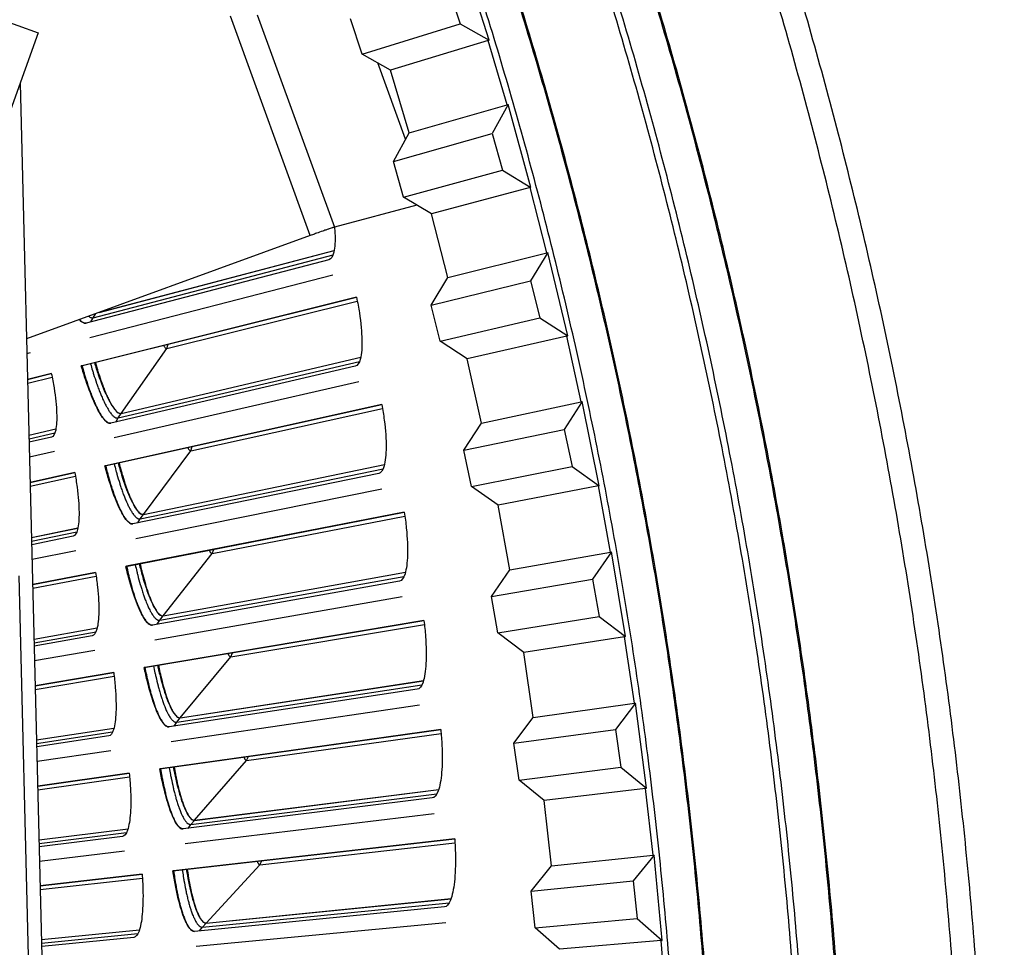
# Model space of a CAD drawing. Units: inches. Extents: x -6.3 to 86.1, y 0.9 to 73.5.
# Drawn here: x 21.3 to 23.2, y 18.6 to 20.4 of the extents above; entities that cross this region are included whole.
import ezdxf

# ---------------------------------------------------------------- set-up
doc = ezdxf.new("R2010")
doc.units = ezdxf.units.IN
doc.header["$LTSCALE"] = 4
doc.header["$MEASUREMENT"] = 0
doc.layers.add('Visible (ANSI)', color=7, linetype='Continuous')
doc.layers.add('Visible Narrow (ANSI)', color=7, linetype='Continuous')

msp = doc.modelspace()

# ---------------------------------------------------------------- linework, layer by layer
at = {"layer": 'Visible (ANSI)', "color": 84}
for p, q in [((19.77053, 20.95197), (21.28716, 20.40531)), ((21.82865, 20.00185), (21.66968, 20.43863)), ((21.72308, 20.44107), (21.87686, 20.01856)), ((21.28716, 20.40531), (21.1505, 20.02616)), ((22.01836, 20.19355), (21.96304, 20.34554)), ((21.25121, 20.30556), (21.36368, 15.77698)), ((22.04077, 20.06261), (21.87686, 20.01856)), ((21.82865, 20.00185), (21.26386, 19.79628)), ((21.31288, 16.75641), (21.2491, 19.32406))]:
    msp.add_line(p, q, dxfattribs=at)
at = {"layer": 'Visible (ANSI)'}
for p, q in [((22.18461, 20.39101), (22.13335, 20.55419)), ((22.10337, 20.49523), (22.12684, 20.42323)), ((21.93189, 20.36291), (21.90898, 20.43322)), ((21.93189, 20.36291), (22.12684, 20.42323)), ((22.12684, 20.42323), (22.18461, 20.39101)), ((22.1829, 20.39049), (21.98831, 20.33145)), ((22.1829, 20.39049), (22.18461, 20.39101)), ((21.98831, 20.33145), (21.93189, 20.36291)), ((22.0253, 20.20609), (21.98831, 20.33145)), ((22.0253, 20.20609), (22.22077, 20.26214)), ((22.22249, 20.26263), (22.19047, 20.20475)), ((22.22077, 20.26214), (22.22249, 20.26263)), ((22.26803, 20.09776), (22.22249, 20.26263)), ((21.99403, 20.14956), (22.0253, 20.20609)), ((21.99403, 20.14956), (22.19047, 20.20475)), ((22.19047, 20.20475), (22.21141, 20.13197)), ((22.01448, 20.0785), (21.99403, 20.14956)), ((22.01448, 20.0785), (22.21141, 20.13197)), ((22.21141, 20.13197), (22.26803, 20.09776)), ((22.2663, 20.0973), (22.06976, 20.04509)), ((22.2663, 20.0973), (22.26803, 20.09776)), ((22.06976, 20.04509), (22.01448, 20.0785)), ((22.10236, 19.91851), (22.06976, 20.04509)), ((21.4083, 19.84885), (21.87628, 19.97191)), ((21.40945, 19.84927), (21.87631, 19.97204)), ((22.10236, 19.91851), (22.29967, 19.96771)), ((22.3014, 19.96814), (22.26738, 19.91141)), ((22.29967, 19.96771), (22.3014, 19.96814)), ((22.34115, 19.80178), (22.3014, 19.96814)), ((21.86579, 19.9535), (21.38239, 19.82732)), ((21.38975, 19.79888), (21.87363, 19.92324)), ((22.06913, 19.86311), (22.10236, 19.91851)), ((22.06913, 19.86311), (22.26738, 19.91141)), ((22.26738, 19.91141), (22.28577, 19.83794)), ((21.37276, 19.742), (21.92069, 19.879)), ((21.9207, 19.87897), (21.37425, 19.74234)), ((22.08709, 19.79137), (22.06913, 19.86311)), ((22.08709, 19.79137), (22.28577, 19.83794)), ((22.28577, 19.83794), (22.34115, 19.80178)), ((22.33941, 19.80138), (22.14117, 19.75606)), ((22.33941, 19.80138), (22.34115, 19.80178)), ((22.14117, 19.75606), (22.08709, 19.79137)), ((21.26459, 19.76672), (21.27194, 19.76861)), ((21.45221, 19.64747), (21.92915, 19.75957)), ((21.45231, 19.64761), (21.92917, 19.7597)), ((21.37425, 19.74234), (21.37276, 19.742)), ((21.91818, 19.74144), (21.43162, 19.62801)), ((22.16933, 19.62842), (22.14117, 19.75606)), ((21.26587, 19.71527), (21.31314, 19.72709)), ((21.31315, 19.72706), (21.26587, 19.71524)), ((21.43824, 19.59939), (21.92522, 19.71099)), ((21.41976, 19.54297), (21.9711, 19.66553)), ((21.97111, 19.6655), (21.42125, 19.54327)), ((22.16933, 19.62842), (22.36824, 19.6707)), ((22.36999, 19.67107), (22.33401, 19.61556)), ((22.36824, 19.6707), (22.36999, 19.67107)), ((22.40391, 19.50342), (22.36999, 19.67107)), ((22.13419, 19.57421), (22.16933, 19.62842)), ((21.26862, 19.60443), (21.32233, 19.61706)), ((21.26863, 19.60432), (21.32231, 19.61694)), ((22.13419, 19.57421), (22.33401, 19.61556)), ((22.33401, 19.61556), (22.34982, 19.5415)), ((21.31316, 19.6004), (21.26898, 19.5901)), ((21.26971, 19.56077), (21.31967, 19.57222)), ((22.14963, 19.50189), (22.13419, 19.57421)), ((21.42125, 19.54327), (21.41976, 19.54297)), ((21.49669, 19.44639), (21.97641, 19.54592)), ((21.49679, 19.44653), (21.97644, 19.54604)), ((21.27097, 19.5099), (21.35977, 19.52964)), ((21.35977, 19.52961), (21.27097, 19.50987)), ((21.96497, 19.52808), (21.4756, 19.42748)), ((22.14963, 19.50189), (22.34982, 19.5415)), ((22.34982, 19.5415), (22.40391, 19.50342)), ((21.48146, 19.3987), (21.9712, 19.49745)), ((22.20245, 19.46471), (22.14963, 19.50189)), ((22.40215, 19.50309), (22.20245, 19.46471)), ((22.40215, 19.50309), (22.40391, 19.50342)), ((22.22614, 19.33617), (22.20245, 19.46471)), ((21.4615, 19.34278), (22.01588, 19.4508)), ((22.01588, 19.45077), (21.46301, 19.34304)), ((21.27369, 19.40024), (21.36606, 19.4194)), ((21.2737, 19.40013), (21.36603, 19.41928)), ((21.35645, 19.40299), (21.27405, 19.38605)), ((21.27477, 19.35702), (21.36222, 19.37465)), ((22.22614, 19.33617), (22.4264, 19.37148)), ((22.42816, 19.37179), (22.39027, 19.31757)), ((22.4264, 19.37148), (22.42816, 19.37179)), ((22.45621, 19.20306), (22.42816, 19.37179)), ((21.27602, 19.30664), (21.40118, 19.33103)), ((21.40119, 19.331), (21.27602, 19.30661)), ((21.46301, 19.34304), (21.4615, 19.34278)), ((21.53587, 19.24421), (22.01804, 19.33109)), ((21.53598, 19.24434), (22.01808, 19.33122)), ((22.18913, 19.28322), (22.22614, 19.33617)), ((22.00613, 19.31356), (21.51429, 19.22586)), ((22.18913, 19.28322), (22.39027, 19.31757)), ((22.39027, 19.31757), (22.40348, 19.243)), ((21.51939, 19.19693), (22.01156, 19.28278)), ((22.20204, 19.2104), (22.18913, 19.28322)), ((21.49797, 19.14156), (22.05499, 19.23497)), ((22.055, 19.23494), (21.49948, 19.14178)), ((22.20204, 19.2104), (22.40348, 19.243)), ((22.40348, 19.243), (22.45621, 19.20306)), ((21.27872, 19.19798), (21.40457, 19.22066)), ((21.27872, 19.19787), (21.40454, 19.22055)), ((22.25353, 19.1714), (22.20204, 19.2104)), ((21.39454, 19.20451), (21.27907, 19.18392)), ((22.45444, 19.20278), (22.25353, 19.1714)), ((22.45444, 19.20278), (22.45621, 19.20306)), ((21.27978, 19.15514), (21.39956, 19.17603)), ((22.27271, 19.04211), (22.25353, 19.1714)), ((21.28102, 19.10518), (21.43736, 19.1314)), ((21.43737, 19.13137), (21.28102, 19.10515)), ((21.49948, 19.14178), (21.49797, 19.14156)), ((21.56973, 19.04107), (22.05401, 19.11524)), ((21.56983, 19.0412), (22.05405, 19.11537)), ((22.04165, 19.09803), (21.54767, 19.02329)), ((21.55201, 18.99424), (22.04626, 19.06712)), ((22.27271, 19.04211), (22.47408, 19.07041)), ((22.47585, 19.07066), (22.43609, 19.01779)), ((22.47408, 19.07041), (22.47585, 19.07066)), ((22.498, 18.90105), (22.47585, 19.07066)), ((22.23388, 18.99049), (22.27271, 19.04211)), ((21.2837, 18.99737), (21.43785, 19.02098)), ((21.2837, 18.99726), (21.43782, 19.02087)), ((21.52914, 18.93945), (22.08843, 19.01819)), ((22.08843, 19.01816), (21.53066, 18.93964)), ((22.23388, 18.99049), (22.43609, 19.01779)), ((22.43609, 19.01779), (22.44669, 18.94281)), ((21.42739, 19.0051), (21.28405, 18.98341)), ((21.28476, 18.95483), (21.43167, 18.97649)), ((22.24424, 18.91727), (22.23388, 18.99049)), ((21.53066, 18.93964), (21.52914, 18.93945)), ((22.24424, 18.91727), (22.44669, 18.94281)), ((22.44669, 18.94281), (22.498, 18.90105)), ((21.28599, 18.90522), (21.46829, 18.93089)), ((21.46829, 18.93086), (21.28599, 18.90519)), ((22.29434, 18.87649), (22.24424, 18.91727)), ((21.59823, 18.83711), (22.0843, 18.89853)), ((21.59834, 18.83724), (22.08434, 18.89865)), ((22.49622, 18.90084), (22.29434, 18.87649)), ((22.49622, 18.90084), (22.498, 18.90105)), ((22.07148, 18.88165), (21.57571, 18.81992)), ((22.30899, 18.74661), (22.29434, 18.87649)), ((21.57929, 18.79076), (22.07529, 18.85062)), ((21.28865, 18.7981), (21.46587, 18.82049)), ((21.28865, 18.79799), (21.46584, 18.82038)), ((21.455, 18.80489), (21.28899, 18.78422)), ((21.55498, 18.73659), (22.11615, 18.8006)), ((22.11615, 18.80057), (21.5565, 18.73674)), ((21.2897, 18.75581), (21.45852, 18.77619)), ((22.30899, 18.74661), (22.51123, 18.76786)), ((22.51301, 18.76805), (22.47143, 18.7166)), ((22.51123, 18.76786), (22.51301, 18.76805)), ((22.52922, 18.59777), (22.51301, 18.76805)), ((22.26839, 18.69637), (22.30899, 18.74661)), ((21.29092, 18.70647), (21.49393, 18.72963)), ((21.49393, 18.7296), (21.29093, 18.70644)), ((21.5565, 18.73674), (21.55498, 18.73659)), ((22.26839, 18.69637), (22.47143, 18.7166)), ((22.47143, 18.7166), (22.47941, 18.6413)), ((21.62136, 18.63247), (22.10887, 18.68109)), ((21.62147, 18.63259), (22.10892, 18.68121)), ((22.27618, 18.62283), (22.26839, 18.69637)), ((22.09562, 18.66455), (21.5984, 18.61588)), ((22.27618, 18.62283), (22.47941, 18.6413)), ((22.47941, 18.6413), (22.52922, 18.59777)), ((21.6012, 18.58664), (22.09861, 18.63344)), ((22.32483, 18.58033), (22.27618, 18.62283)), ((21.29357, 18.59989), (21.48861, 18.61934)), ((21.29357, 18.59978), (21.48857, 18.61923)), ((21.47733, 18.60403), (21.29392, 18.58607)), ((22.52744, 18.59762), (22.32483, 18.58033)), ((22.52744, 18.59762), (22.52922, 18.59777))]:
    msp.add_line(p, q, dxfattribs=at)
at = {"layer": 'Visible (ANSI)', "flags": 128}
for points in [[(22.6305, 17.47024, 0.0055687), (22.63689, 17.66643, 0.0055687), (22.6389, 17.86272, 0.0055687), (22.63654, 18.059, 0.0055687), (22.62982, 18.25518, 0.0055687), (22.61872, 18.45116, 0.0055687), (22.60326, 18.64685, 0.0055687), (22.58345, 18.84214, 0.0055687), (22.55929, 19.03695, 0.0055687), (22.5308, 19.23116, 0.0055687), (22.49799, 19.4247, 0.0055687), (22.46088, 19.61745, 0.0055687), (22.41948, 19.80934, 0.0055687), (22.37382, 20.00025, 0.0055687), (22.32392, 20.1901, 0.0055687), (22.2698, 20.37878, 0.0055687), (22.2115, 20.56622, 0.0055687)], [(22.9481, 16.00973, 0.0055687), (22.98694, 16.21336, 0.0055687), (23.02123, 16.4178, 0.0055687), (23.05096, 16.62295, 0.0055687), (23.07611, 16.82872, 0.0055687), (23.09668, 17.035, 0.0055687), (23.11264, 17.24168, 0.0055687), (23.124, 17.44867, 0.0055687), (23.13074, 17.65586, 0.0055687), (23.13287, 17.86315, 0.0055687), (23.13038, 18.07043, 0.0055687), (23.12327, 18.27761, 0.0055687), (23.11156, 18.48458, 0.0055687), (23.09523, 18.69123, 0.0055687), (23.07431, 18.89747, 0.0055687), (23.04879, 19.10319, 0.0055687), (23.01871, 19.3083, 0.0055687), (22.98406, 19.51268, 0.0055687), (22.94486, 19.71624, 0.0055687), (22.90115, 19.91888, 0.0055687), (22.85293, 20.12049, 0.0055687), (22.80023, 20.32098, 0.0055687), (22.74308, 20.52025, 0.0055687)], [(22.99676, 16.01336, 0.0055295), (23.03525, 16.21662, 0.0055295), (23.06923, 16.42069, 0.0055295), (23.09869, 16.62546, 0.0055295), (23.12362, 16.83083, 0.0055295), (23.144, 17.0367, 0.0055295), (23.15982, 17.24298, 0.0055295), (23.17107, 17.44955, 0.0055295), (23.17775, 17.65632, 0.0055295), (23.17986, 17.86319, 0.0055295), (23.17739, 18.07005, 0.0055295), (23.17035, 18.27681, 0.0055295), (23.15873, 18.48336, 0.0055295), (23.14255, 18.68961, 0.0055295), (23.12182, 18.89544, 0.0055295), (23.09653, 19.10077, 0.0055295), (23.06672, 19.30549, 0.0055295), (23.03238, 19.5095, 0.0055295), (22.99354, 19.7127, 0.0055295), (22.95021, 19.91499, 0.0055295), (22.90242, 20.11627, 0.0055295), (22.85019, 20.31645, 0.0055295), (22.79355, 20.51542, 0.0055295)], [(22.67736, 15.85831, 0.0055687), (22.71964, 16.05594, 0.0055687), (22.7575, 16.25447, 0.0055687), (22.79094, 16.45379, 0.0055687), (22.81992, 16.65381, 0.0055687), (22.84445, 16.85443, 0.0055687), (22.86449, 17.05554, 0.0055687), (22.88006, 17.25704, 0.0055687), (22.89113, 17.45885, 0.0055687), (22.89771, 17.66085, 0.0055687), (22.89978, 17.86294, 0.0055687), (22.89735, 18.06504, 0.0055687), (22.89043, 18.26702, 0.0055687), (22.879, 18.46881, 0.0055687), (22.86309, 18.67029, 0.0055687), (22.84269, 18.87136, 0.0055687), (22.81781, 19.07193, 0.0055687), (22.78848, 19.2719, 0.0055687), (22.7547, 19.47116, 0.0055687), (22.71649, 19.66963, 0.0055687), (22.67386, 19.86719, 0.0055687), (22.62685, 20.06375, 0.0055687), (22.57548, 20.25922, 0.0055687), (22.51976, 20.45349, 0.0055687)], [(21.36901, 19.83455, 0.036892), (21.37163, 19.83171, 0.0487873), (21.37395, 19.82993, 0.0159018), (21.37674, 19.8283, 0.0273945), (21.37844, 19.82751, 0.0852829), (21.37988, 19.82719, 0.0492295), (21.38242, 19.82733)], [(21.37425, 19.74234, 0.0044613), (21.37822, 19.72808, 0.0083779), (21.38053, 19.72055, 0.0003154), (21.38674, 19.70147, 0.004363), (21.3872, 19.70009, 0.0055634), (21.39037, 19.69124, 0.004998), (21.39411, 19.68146, 0.0070012), (21.39724, 19.67382, 0.0060364), (21.40109, 19.66507, 0.009482), (21.40408, 19.65882, 0.0077503), (21.408, 19.65131, 0.0140834), (21.41075, 19.64655, 0.0107746), (21.41466, 19.64051, 0.0235066), (21.41718, 19.63713, 0.0175983), (21.42091, 19.63292, 0.0443425), (21.42311, 19.63098, 0.0311171), (21.42662, 19.62872, 0.0930879), (21.42836, 19.62814, 0.0515692), (21.43165, 19.62802)], [(21.40078, 19.74897, 0.0051371), (21.40479, 19.73478, 0.0095325), (21.40718, 19.7272, 0.0004189), (21.41345, 19.70861, 0.0049791), (21.41399, 19.70705, 0.0067519), (21.41715, 19.69866, 0.0058704), (21.42101, 19.6891, 0.0090278), (21.42406, 19.68219, 0.007394), (21.42804, 19.67388, 0.0133511), (21.43085, 19.6686, 0.0101084), (21.43488, 19.66182, 0.0224918), (21.43742, 19.6581, 0.0163144), (21.44132, 19.65327, 0.0439316), (21.44364, 19.651, 0.0327079), (21.44719, 19.64848, 0.0964014), (21.44892, 19.64783, 0.0521894), (21.45231, 19.64761)], [(21.42125, 19.54327, 0.0044613), (21.42485, 19.52892, 0.0083779), (21.42696, 19.52133, 0.0003154), (21.43266, 19.50209, 0.004363), (21.43309, 19.5007, 0.0055634), (21.43602, 19.49177, 0.004998), (21.4395, 19.48189, 0.0070012), (21.44243, 19.47418, 0.0060364), (21.44606, 19.46532, 0.009482), (21.44888, 19.459, 0.0077503), (21.4526, 19.45139, 0.0140834), (21.45522, 19.44656, 0.0107746), (21.45897, 19.44042, 0.0235066), (21.4614, 19.43698, 0.0175983), (21.46502, 19.43266, 0.0443425), (21.46717, 19.43067, 0.0311171), (21.47062, 19.42832, 0.0930879), (21.47235, 19.42769, 0.0515692), (21.47563, 19.42749)], [(21.44794, 19.54921, 0.0051371), (21.45159, 19.53492, 0.0095325), (21.45378, 19.52727, 0.0004189), (21.45955, 19.50853, 0.0049791), (21.46006, 19.50695, 0.0067519), (21.46299, 19.49848, 0.0058704), (21.4666, 19.48883, 0.0090278), (21.46946, 19.48184, 0.007394), (21.47323, 19.47342, 0.0133511), (21.47589, 19.46808, 0.0101084), (21.47974, 19.46119, 0.0224918), (21.48219, 19.4574, 0.0163144), (21.48596, 19.45247, 0.0439316), (21.48822, 19.45015, 0.0327079), (21.4917, 19.44753, 0.0964014), (21.49341, 19.44683, 0.0521894), (21.49679, 19.44653)], [(21.48984, 19.34827, 0.0051371), (21.49311, 19.33389, 0.0095325), (21.4951, 19.32619, 0.0004189), (21.50038, 19.3073, 0.0049791), (21.50084, 19.30571, 0.0067519), (21.50355, 19.29717, 0.0058704), (21.50691, 19.28742, 0.0090278), (21.50958, 19.28036, 0.007394), (21.51313, 19.27185, 0.0133511), (21.51565, 19.26643, 0.0101084), (21.51932, 19.25944, 0.0224918), (21.52167, 19.2556, 0.0163144), (21.5253, 19.25057, 0.0439316), (21.5275, 19.24819, 0.0327079), (21.53091, 19.24548, 0.0964014), (21.53261, 19.24474, 0.0521894), (21.53598, 19.24434)], [(21.46301, 19.34304, 0.0044613), (21.46622, 19.3286, 0.0083779), (21.46813, 19.32095, 0.0003154), (21.47333, 19.30157, 0.004363), (21.47372, 19.30018, 0.0055634), (21.47642, 19.29117, 0.004998), (21.47964, 19.2812, 0.0070012), (21.48236, 19.27341, 0.0060364), (21.48575, 19.26447, 0.009482), (21.48841, 19.25807, 0.0077503), (21.49192, 19.25037, 0.0140834), (21.49442, 19.24547, 0.0107746), (21.498, 19.23923, 0.0235066), (21.50035, 19.23573, 0.0175983), (21.50385, 19.23132, 0.0443425), (21.50595, 19.22927, 0.0311171), (21.50934, 19.22683, 0.0930879), (21.51104, 19.22616, 0.0515692), (21.51432, 19.22587)], [(21.49948, 19.14178, 0.0044613), (21.50232, 19.12726, 0.0083779), (21.50402, 19.11956, 0.0003154), (21.50871, 19.10006, 0.004363), (21.50906, 19.09865, 0.0055634), (21.51153, 19.08957, 0.004998), (21.51448, 19.07953, 0.0070012), (21.517, 19.07167, 0.0060364), (21.52016, 19.06264, 0.009482), (21.52264, 19.05618, 0.0077503), (21.52595, 19.04838, 0.0140834), (21.52832, 19.04341, 0.0107746), (21.53174, 19.03709, 0.0235066), (21.53399, 19.03352, 0.0175983), (21.53738, 19.02903, 0.0443425), (21.53942, 19.02692, 0.0311171), (21.54274, 19.02439, 0.0930879), (21.54443, 19.02367, 0.0515692), (21.5477, 19.0233)], [(21.52645, 19.14631, 0.0051371), (21.52934, 19.13184, 0.0095325), (21.53112, 19.1241, 0.0004189), (21.5359, 19.10507, 0.0049791), (21.53632, 19.10347, 0.0067519), (21.5388, 19.09486, 0.0058704), (21.54191, 19.08503, 0.0090278), (21.54439, 19.0779, 0.007394), (21.54771, 19.0693, 0.0133511), (21.5501, 19.06382, 0.0101084), (21.55358, 19.05673, 0.0224918), (21.55582, 19.05283, 0.0163144), (21.55933, 19.0477, 0.0439316), (21.56147, 19.04527, 0.0327079), (21.5648, 19.04247, 0.0964014), (21.56647, 19.04168, 0.0521894), (21.56983, 19.0412)], [(21.53066, 18.93964, 0.0044613), (21.53311, 18.92504, 0.0083779), (21.53461, 18.9173, 0.0003154), (21.53878, 18.89768, 0.004363), (21.5391, 18.89626, 0.0055634), (21.54132, 18.88712, 0.004998), (21.54401, 18.877, 0.0070012), (21.54632, 18.86908, 0.0060364), (21.54924, 18.85997, 0.009482), (21.55156, 18.85345, 0.0077503), (21.55466, 18.84557, 0.0140834), (21.5569, 18.84054, 0.0107746), (21.56015, 18.83413, 0.0235066), (21.56231, 18.8305, 0.0175983), (21.56557, 18.82592, 0.0443425), (21.56756, 18.82376, 0.0311171), (21.57081, 18.82115, 0.0930879), (21.57248, 18.82038, 0.0515692), (21.57574, 18.81992)], [(21.55773, 18.94345, 0.0051371), (21.56024, 18.92891, 0.0095325), (21.56182, 18.92112, 0.0004189), (21.5661, 18.90198, 0.0049791), (21.56648, 18.90037, 0.0067519), (21.56873, 18.89169, 0.0058704), (21.57157, 18.88179, 0.0090278), (21.57387, 18.87459, 0.007394), (21.57696, 18.86591, 0.0133511), (21.5792, 18.86036, 0.0101084), (21.5825, 18.85319, 0.0224918), (21.58464, 18.84923, 0.0163144), (21.58801, 18.84401, 0.0439316), (21.59008, 18.84152, 0.0327079), (21.59334, 18.83864, 0.0964014), (21.59499, 18.83781, 0.0521894), (21.59834, 18.83724)], [(21.58367, 18.73983, 0.0051371), (21.58579, 18.72524, 0.0095325), (21.58717, 18.71741, 0.0004189), (21.59094, 18.69816, 0.0049791), (21.59128, 18.69654, 0.0067519), (21.5933, 18.68781, 0.0058704), (21.59589, 18.67783, 0.0090278), (21.598, 18.67058, 0.007394), (21.60086, 18.66182, 0.0133511), (21.60295, 18.65622, 0.0101084), (21.60605, 18.64896, 0.0224918), (21.60809, 18.64494, 0.0163144), (21.61132, 18.63964, 0.0439316), (21.61333, 18.63709, 0.0327079), (21.61651, 18.63413, 0.0964014), (21.61814, 18.63325, 0.0521894), (21.62147, 18.63259)], [(21.5565, 18.73674, 0.0044613), (21.55857, 18.72208, 0.0083779), (21.55987, 18.71431, 0.0003154), (21.56353, 18.69458, 0.004363), (21.5638, 18.69316, 0.0055634), (21.56579, 18.68396, 0.004998), (21.56821, 18.67378, 0.0070012), (21.57031, 18.6658, 0.0060364), (21.57299, 18.65661, 0.009482), (21.57513, 18.65003, 0.0077503), (21.57803, 18.64207, 0.0140834), (21.58013, 18.63699, 0.0107746), (21.58321, 18.63049, 0.0235066), (21.58527, 18.62681, 0.0175983), (21.58842, 18.62214, 0.0443425), (21.59035, 18.61993, 0.0311171), (21.59353, 18.61723, 0.0930879), (21.59518, 18.61643, 0.0515692), (21.59843, 18.61588)]]:
    msp.add_lwpolyline(points, format="xyb", dxfattribs=at)
at = {"layer": 'Visible (ANSI)', "color": 84, "flags": 128}
msp.add_lwpolyline([(21.87686, 20.01856, 0.0021985), (21.87347, 20.01753, 0.0059355), (21.87222, 20.01713, 0.0001077), (21.86461, 20.01458, 0.0018902), (21.86418, 20.01443, 0.0007051), (21.85782, 20.01224, 0.0010385), (21.85351, 20.01074, 0.0006559), (21.85334, 20.01067, 0.0000093), (21.84127, 20.0064, 0.0014154), (21.837, 20.00487, 0.000724), (21.82865, 20.00185)], format="xyb", dxfattribs=at)
at = {"layer": 'Visible (ANSI)'}
for radius, start, end in [(10.5, 180.1, 180), (10.475, 180.1, 180), (10.375, 7.557513, 7.457513), (10.35, 7.557513, 7.457513)]:
    msp.add_arc((13.82617, 17.85502), radius, start, end, dxfattribs=at)
for points, knots in [([(21.87683, 20.01857), (21.8772, 20.0143), (21.87749, 20.01024), (21.8784, 19.9915), (21.87778, 19.97824), (21.87362, 19.9598), (21.87008, 19.95462), (21.86579, 19.9535)], [0.86580095, 0.86580095, 0.86580095, 0.86580095, 0.90436374, 0.90436374, 1.05505656, 1.05505656, 1.20574937, 1.20574937, 1.20574937, 1.20574937]), ([(21.92069, 19.879), (21.92286, 19.86848), (21.92477, 19.85794), (21.92941, 19.82763), (21.93111, 19.80899), (21.93178, 19.77909), (21.93081, 19.76586), (21.92616, 19.74754), (21.92249, 19.74245), (21.91818, 19.74144)], [0.67759587, 0.67759587, 0.67759587, 0.67759587, 0.75364919, 0.75364919, 0.90436374, 0.90436374, 1.05505656, 1.05505656, 1.20574937, 1.20574937, 1.20574937, 1.20574937]), ([(21.43162, 19.62801), (21.42782, 19.62713), (21.42289, 19.62995), (21.41185, 19.6435), (21.40574, 19.65422), (21.39404, 19.67951), (21.38766, 19.69575), (21.37855, 19.72285), (21.37557, 19.73238), (21.37276, 19.742)], [1.20574937, 1.20574937, 1.20574937, 1.20574937, 1.35644218, 1.35644218, 1.50713499, 1.50713499, 1.65784954, 1.65784954, 1.73390287, 1.73390287, 1.73390287, 1.73390287]), ([(21.39902, 19.74854), (21.40144, 19.74046), (21.40398, 19.73247), (21.41216, 19.70846), (21.41802, 19.69373), (21.4287, 19.67095), (21.43426, 19.66133), (21.44428, 19.64918), (21.44876, 19.64666), (21.45221, 19.64747)], [0.63804029, 0.63804029, 0.63804029, 0.63804029, 0.702251, 0.702251, 0.84003726, 0.84003726, 0.9764249, 0.9764249, 1.11281254, 1.11281254, 1.11281254, 1.11281254]), ([(21.31314, 19.72709), (21.31518, 19.71736), (21.31699, 19.70762), (21.32147, 19.67964), (21.32322, 19.66244), (21.32427, 19.63489), (21.32364, 19.6227), (21.31993, 19.60589), (21.31685, 19.60126), (21.31316, 19.6004)], [0.67759587, 0.67759587, 0.67759587, 0.67759587, 0.75364919, 0.75364919, 0.90436374, 0.90436374, 1.05505656, 1.05505656, 1.20574937, 1.20574937, 1.20574937, 1.20574937]), ([(21.9711, 19.66553), (21.97299, 19.65495), (21.97462, 19.64436), (21.97846, 19.61395), (21.97967, 19.59526), (21.97956, 19.56536), (21.97824, 19.55215), (21.97311, 19.53396), (21.9693, 19.52897), (21.96497, 19.52808)], [0.67759587, 0.67759587, 0.67759587, 0.67759587, 0.75364919, 0.75364919, 0.90436374, 0.90436374, 1.05505656, 1.05505656, 1.20574937, 1.20574937, 1.20574937, 1.20574937]), ([(21.4756, 19.42748), (21.47177, 19.42669), (21.46692, 19.42964), (21.45624, 19.44348), (21.45041, 19.45436), (21.43938, 19.47994), (21.43344, 19.49635), (21.42504, 19.52368), (21.42231, 19.53328), (21.41976, 19.54297)], [1.20574937, 1.20574937, 1.20574937, 1.20574937, 1.35644218, 1.35644218, 1.50713499, 1.50713499, 1.65784954, 1.65784954, 1.73390287, 1.73390287, 1.73390287, 1.73390287]), ([(21.44618, 19.54882), (21.44838, 19.54068), (21.45071, 19.53263), (21.45826, 19.50841), (21.46373, 19.49353), (21.47381, 19.47048), (21.47911, 19.46072), (21.48881, 19.44831), (21.49322, 19.44567), (21.49669, 19.44639)], [0.63804029, 0.63804029, 0.63804029, 0.63804029, 0.702251, 0.702251, 0.84003726, 0.84003726, 0.9764249, 0.9764249, 1.11281254, 1.11281254, 1.11281254, 1.11281254]), ([(21.35977, 19.52964), (21.36155, 19.51986), (21.3631, 19.51008), (21.36684, 19.48198), (21.36814, 19.46474), (21.36846, 19.43717), (21.36752, 19.42501), (21.36336, 19.4083), (21.36016, 19.40375), (21.35645, 19.40299)], [0.67759587, 0.67759587, 0.67759587, 0.67759587, 0.75364919, 0.75364919, 0.90436374, 0.90436374, 1.05505656, 1.05505656, 1.20574937, 1.20574937, 1.20574937, 1.20574937]), ([(22.01588, 19.4508), (22.01749, 19.44017), (22.01884, 19.42955), (22.02188, 19.39904), (22.02259, 19.38033), (22.0217, 19.35045), (22.02003, 19.33728), (22.01443, 19.31923), (22.01049, 19.31434), (22.00613, 19.31356)], [0.67759587, 0.67759587, 0.67759587, 0.67759587, 0.75364919, 0.75364919, 0.90436374, 0.90436374, 1.05505656, 1.05505656, 1.20574937, 1.20574937, 1.20574937, 1.20574937]), ([(21.48807, 19.34793), (21.49006, 19.33974), (21.49218, 19.33163), (21.49908, 19.30722), (21.50416, 19.2922), (21.51363, 19.2689), (21.51867, 19.25899), (21.52804, 19.24633), (21.53238, 19.24358), (21.53587, 19.24421)], [0.63804029, 0.63804029, 0.63804029, 0.63804029, 0.702251, 0.702251, 0.84003726, 0.84003726, 0.9764249, 0.9764249, 1.11281254, 1.11281254, 1.11281254, 1.11281254]), ([(21.40118, 19.33103), (21.40271, 19.3212), (21.404, 19.31139), (21.407, 19.2832), (21.40785, 19.26593), (21.40745, 19.23837), (21.40618, 19.22623), (21.40159, 19.20964), (21.39827, 19.20517), (21.39454, 19.20451)], [0.67759587, 0.67759587, 0.67759587, 0.67759587, 0.75364919, 0.75364919, 0.90436374, 0.90436374, 1.05505656, 1.05505656, 1.20574937, 1.20574937, 1.20574937, 1.20574937]), ([(21.51429, 19.22586), (21.51044, 19.22518), (21.50567, 19.22825), (21.49536, 19.24237), (21.48982, 19.2534), (21.47946, 19.27926), (21.47395, 19.29582), (21.46628, 19.32335), (21.4638, 19.33303), (21.4615, 19.34278)], [1.20574937, 1.20574937, 1.20574937, 1.20574937, 1.35644218, 1.35644218, 1.50713499, 1.50713499, 1.65784954, 1.65784954, 1.73390287, 1.73390287, 1.73390287, 1.73390287]), ([(22.05499, 19.23497), (22.05633, 19.2243), (22.05739, 19.21365), (22.05964, 19.18307), (22.05986, 19.16435), (22.05818, 19.1345), (22.05617, 19.12138), (22.05009, 19.10348), (22.04603, 19.0987), (22.04165, 19.09803)], [0.67759587, 0.67759587, 0.67759587, 0.67759587, 0.75364919, 0.75364919, 0.90436374, 0.90436374, 1.05505656, 1.05505656, 1.20574937, 1.20574937, 1.20574937, 1.20574937]), ([(21.43736, 19.1314), (21.43863, 19.12154), (21.43966, 19.11169), (21.44192, 19.08344), (21.44231, 19.06615), (21.44119, 19.0386), (21.4396, 19.02651), (21.43458, 19.01004), (21.43114, 19.00566), (21.42739, 19.0051)], [0.67759587, 0.67759587, 0.67759587, 0.67759587, 0.75364919, 0.75364919, 0.90436374, 0.90436374, 1.05505656, 1.05505656, 1.20574937, 1.20574937, 1.20574937, 1.20574937]), ([(21.54767, 19.02329), (21.5438, 19.02271), (21.53911, 19.02591), (21.52918, 19.04029), (21.52393, 19.05146), (21.51426, 19.07759), (21.50918, 19.09428), (21.50223, 19.12202), (21.50001, 19.13175), (21.49797, 19.14156)], [1.20574937, 1.20574937, 1.20574937, 1.20574937, 1.35644218, 1.35644218, 1.50713499, 1.50713499, 1.65784954, 1.65784954, 1.73390287, 1.73390287, 1.73390287, 1.73390287]), ([(21.52466, 19.14601), (21.52644, 19.13777), (21.52834, 19.1296), (21.53461, 19.10502), (21.53928, 19.08987), (21.54814, 19.06633), (21.55292, 19.0563), (21.56196, 19.0434), (21.56622, 19.04053), (21.56973, 19.04107)], [0.63804029, 0.63804029, 0.63804029, 0.63804029, 0.702251, 0.702251, 0.84003726, 0.84003726, 0.9764249, 0.9764249, 1.11281254, 1.11281254, 1.11281254, 1.11281254]), ([(22.08843, 19.01819), (22.08948, 19.00749), (22.09026, 18.99681), (22.0917, 18.96618), (22.09143, 18.94746), (22.08896, 18.91767), (22.08661, 18.9046), (22.08006, 18.88687), (22.07588, 18.8822), (22.07148, 18.88165)], [0.67759587, 0.67759587, 0.67759587, 0.67759587, 0.75364919, 0.75364919, 0.90436374, 0.90436374, 1.05505656, 1.05505656, 1.20574937, 1.20574937, 1.20574937, 1.20574937]), ([(21.57571, 18.81992), (21.57183, 18.81944), (21.56723, 18.82276), (21.55767, 18.8374), (21.55272, 18.8487), (21.54374, 18.87507), (21.5391, 18.8919), (21.53289, 18.9198), (21.53092, 18.92959), (21.52914, 18.93945)], [1.20574937, 1.20574937, 1.20574937, 1.20574937, 1.35644218, 1.35644218, 1.50713499, 1.50713499, 1.65784954, 1.65784954, 1.73390287, 1.73390287, 1.73390287, 1.73390287]), ([(21.55594, 18.9432), (21.5575, 18.93491), (21.55918, 18.9267), (21.5648, 18.90196), (21.56908, 18.8867), (21.57731, 18.86293), (21.58183, 18.85277), (21.59052, 18.83964), (21.59471, 18.83666), (21.59823, 18.83711)], [0.63804029, 0.63804029, 0.63804029, 0.63804029, 0.702251, 0.702251, 0.84003726, 0.84003726, 0.9764249, 0.9764249, 1.11281254, 1.11281254, 1.11281254, 1.11281254]), ([(21.46829, 18.93089), (21.46929, 18.92099), (21.47006, 18.91112), (21.47158, 18.88282), (21.47152, 18.86553), (21.46967, 18.83802), (21.46777, 18.82597), (21.46231, 18.80964), (21.45876, 18.80536), (21.455, 18.80489)], [0.67759587, 0.67759587, 0.67759587, 0.67759587, 0.75364919, 0.75364919, 0.90436374, 0.90436374, 1.05505656, 1.05505656, 1.20574937, 1.20574937, 1.20574937, 1.20574937]), ([(22.11615, 18.8006), (22.11692, 18.78988), (22.11742, 18.77918), (22.11806, 18.74853), (22.11729, 18.72982), (22.11404, 18.7001), (22.11135, 18.6871), (22.10433, 18.66955), (22.10003, 18.66499), (22.09562, 18.66455)], [0.67759587, 0.67759587, 0.67759587, 0.67759587, 0.75364919, 0.75364919, 0.90436374, 0.90436374, 1.05505656, 1.05505656, 1.20574937, 1.20574937, 1.20574937, 1.20574937]), ([(21.58187, 18.73964), (21.58321, 18.73131), (21.58468, 18.72306), (21.58965, 18.69818), (21.59352, 18.68281), (21.60113, 18.65883), (21.60537, 18.64856), (21.61372, 18.6352), (21.61783, 18.63212), (21.62136, 18.63247)], [0.63804029, 0.63804029, 0.63804029, 0.63804029, 0.702251, 0.702251, 0.84003726, 0.84003726, 0.9764249, 0.9764249, 1.11281254, 1.11281254, 1.11281254, 1.11281254]), ([(21.49393, 18.72963), (21.49467, 18.71971), (21.49518, 18.70983), (21.49596, 18.68149), (21.49544, 18.66421), (21.49287, 18.63676), (21.49065, 18.62477), (21.48476, 18.60859), (21.4811, 18.6044), (21.47733, 18.60403)], [0.67759587, 0.67759587, 0.67759587, 0.67759587, 0.75364919, 0.75364919, 0.90436374, 0.90436374, 1.05505656, 1.05505656, 1.20574937, 1.20574937, 1.20574937, 1.20574937]), ([(21.5984, 18.61588), (21.59451, 18.6155), (21.58999, 18.61894), (21.58082, 18.63382), (21.57617, 18.64525), (21.56788, 18.67185), (21.56369, 18.68879), (21.55821, 18.71685), (21.55651, 18.72669), (21.55498, 18.73659)], [1.20574937, 1.20574937, 1.20574937, 1.20574937, 1.35644218, 1.35644218, 1.50713499, 1.50713499, 1.65784954, 1.65784954, 1.73390287, 1.73390287, 1.73390287, 1.73390287])]:
    msp.add_open_spline(points, degree=3, knots=knots, dxfattribs=at)
for points in [[(21.38239, 19.82732), (21.37883, 19.82639), (21.3742, 19.82872), (21.36892, 19.83452)], [(21.26548, 19.79687), (21.26531, 19.7968), (21.26514, 19.79674), (21.26497, 19.79668)]]:
    msp.add_open_spline(points, degree=3, dxfattribs=at)
at = {"layer": 'Visible Narrow (ANSI)'}
for p, q in [((22.22077, 20.26214), (22.1829, 20.39049)), ((22.29967, 19.96771), (22.2663, 20.0973)), ((21.39636, 19.83811), (21.87403, 19.96324)), ((21.54278, 19.77665), (21.92226, 19.87115)), ((21.39195, 19.82982), (21.39636, 19.83811)), ((21.39636, 19.83811), (21.40194, 19.84654)), ((22.36824, 19.6707), (22.33941, 19.80138)), ((21.54278, 19.77665), (21.54573, 19.78521)), ((21.45231, 19.64761), (21.54278, 19.77665)), ((21.44587, 19.63843), (21.92667, 19.75097)), ((21.26606, 19.70774), (21.31462, 19.71983)), ((21.44587, 19.63843), (21.45221, 19.64747)), ((21.59063, 19.57315), (21.97246, 19.65764)), ((21.44124, 19.63026), (21.44587, 19.63843)), ((21.26881, 19.59699), (21.32031, 19.60905)), ((21.49679, 19.44653), (21.59063, 19.57315)), ((21.59063, 19.57315), (21.5938, 19.58163)), ((21.49012, 19.43752), (21.97371, 19.53738)), ((21.27116, 19.50245), (21.36105, 19.52234)), ((22.4264, 19.37148), (22.40215, 19.50309)), ((21.49012, 19.43752), (21.49669, 19.44639)), ((21.48528, 19.42947), (21.49012, 19.43752)), ((21.63311, 19.36845), (22.01703, 19.44288)), ((21.27388, 19.39287), (21.36383, 19.41145)), ((21.53598, 19.24434), (21.63311, 19.36845)), ((21.63311, 19.36845), (21.6365, 19.37685)), ((21.2762, 19.29926), (21.40228, 19.3237)), ((21.52907, 19.23552), (22.01512, 19.32263)), ((21.52402, 19.2276), (21.52907, 19.23552)), ((21.52907, 19.23552), (21.53587, 19.24421)), ((21.2789, 19.19068), (21.40213, 19.21277)), ((21.6702, 19.16271), (22.05594, 19.22702)), ((22.47408, 19.07041), (22.45444, 19.20278)), ((21.6702, 19.16271), (21.6738, 19.17102)), ((21.56983, 19.0412), (21.6702, 19.16271)), ((21.2812, 19.09786), (21.43826, 19.12405)), ((21.5627, 19.03256), (22.05086, 19.10686)), ((21.5627, 19.03256), (21.56973, 19.04107)), ((21.55744, 19.02477), (21.5627, 19.03256)), ((21.28388, 18.99012), (21.43521, 19.01315)), ((21.70186, 18.95607), (22.08916, 19.01021)), ((21.59834, 18.83724), (21.70186, 18.95607)), ((21.70186, 18.95607), (21.70568, 18.96427)), ((21.28617, 18.89795), (21.46899, 18.92351)), ((22.51123, 18.76786), (22.49622, 18.90084)), ((21.59098, 18.82879), (22.08093, 18.89023)), ((21.58551, 18.82114), (21.59098, 18.82879)), ((21.59098, 18.82879), (21.59823, 18.83711)), ((21.28883, 18.79089), (21.46302, 18.81274)), ((21.72808, 18.74866), (22.11667, 18.79261)), ((21.62147, 18.63259), (21.72808, 18.74866)), ((21.72808, 18.74866), (21.73212, 18.75677)), ((21.2911, 18.69925), (21.49444, 18.72224)), ((21.61389, 18.62434), (22.10529, 18.67288)), ((21.60823, 18.61684), (21.61389, 18.62434)), ((21.61389, 18.62434), (21.62136, 18.63247)), ((21.29375, 18.59272), (21.48556, 18.61166)), ((22.5378, 18.4642), (22.52744, 18.59762))]:
    msp.add_line(p, q, dxfattribs=at)
at = {"layer": 'Visible Narrow (ANSI)', "flags": 128}
for points in [[(22.80667, 17.46254, 0.0055687), (22.81319, 17.66266, 0.0055687), (22.81524, 17.86287, 0.0055687), (22.81284, 18.06308, 0.0055687), (22.80598, 18.26319, 0.0055687), (22.79466, 18.46309, 0.0055687), (22.77889, 18.66269, 0.0055687), (22.75868, 18.86189, 0.0055687), (22.73404, 19.0606, 0.0055687), (22.70498, 19.2587, 0.0055687), (22.67151, 19.45611, 0.0055687), (22.63366, 19.65272, 0.0055687), (22.59143, 19.84844, 0.0055687), (22.54486, 20.04317, 0.0055687), (22.49396, 20.23682, 0.0055687), (22.43876, 20.42928, 0.0055687), (22.37929, 20.62047, 0.0055687)], [(22.81969, 17.46197, 0.0055687), (22.82621, 17.66238, 0.0055687), (22.82827, 17.86288, 0.0055687), (22.82586, 18.06338, 0.0055687), (22.81899, 18.26378, 0.0055687), (22.80765, 18.46397, 0.0055687), (22.79186, 18.66386, 0.0055687), (22.77162, 18.86335, 0.0055687), (22.74694, 19.06234, 0.0055687), (22.71784, 19.26073, 0.0055687), (22.68433, 19.45843, 0.0055687), (22.64642, 19.65532, 0.0055687), (22.60413, 19.85133, 0.0055687), (22.55749, 20.04634, 0.0055687), (22.50652, 20.24027, 0.0055687), (22.45124, 20.43301, 0.0055687), (22.39168, 20.62448, 0.0055687)], [(22.63278, 17.47014, 0.0055687), (22.63917, 17.66638, 0.0055687), (22.64118, 17.86272, 0.0055687), (22.63882, 18.05905, 0.0055687), (22.63209, 18.25528, 0.0055687), (22.62099, 18.45132, 0.0055687), (22.60553, 18.64705, 0.0055687), (22.58571, 18.8424, 0.0055687), (22.56155, 19.03725, 0.0055687), (22.53305, 19.23152, 0.0055687), (22.50023, 19.4251, 0.0055687), (22.46311, 19.61791, 0.0055687), (22.4217, 19.80984, 0.0055687), (22.37603, 20.0008, 0.0055687), (22.32612, 20.1907, 0.0055687), (22.27199, 20.37944, 0.0055687), (22.21367, 20.56692, 0.0055687)], [(22.56318, 17.47318, 0.0055687), (22.56952, 17.66787, 0.0055687), (22.57152, 17.86266, 0.0055687), (22.56918, 18.05744, 0.0055687), (22.5625, 18.25212, 0.0055687), (22.55149, 18.4466, 0.0055687), (22.53615, 18.64079, 0.0055687), (22.51649, 18.83459, 0.0055687), (22.49251, 19.02791, 0.0055687), (22.46424, 19.22064, 0.0055687), (22.43168, 19.4127, 0.0055687), (22.39485, 19.60398, 0.0055687), (22.35377, 19.79439, 0.0055687), (22.30846, 19.98385, 0.0055687), (22.25895, 20.17224, 0.0055687), (22.20524, 20.35949, 0.0055687), (22.14738, 20.54549, 0.0055687)], [(22.67979, 15.85776, 0.0055687), (22.72208, 16.05545, 0.0055687), (22.75995, 16.25403, 0.0055687), (22.79339, 16.45341, 0.0055687), (22.82239, 16.65348, 0.0055687), (22.84692, 16.85415, 0.0055687), (22.86697, 17.05532, 0.0055687), (22.88254, 17.25688, 0.0055687), (22.89362, 17.45874, 0.0055687), (22.90019, 17.66079, 0.0055687), (22.90227, 17.86295, 0.0055687), (22.89984, 18.06509, 0.0055687), (22.89291, 18.26714, 0.0055687), (22.88148, 18.46898, 0.0055687), (22.86556, 18.67051, 0.0055687), (22.84516, 18.87164, 0.0055687), (22.82028, 19.07227, 0.0055687), (22.79093, 19.27229, 0.0055687), (22.75714, 19.47161, 0.0055687), (22.71892, 19.67012, 0.0055687), (22.67629, 19.86774, 0.0055687), (22.62927, 20.06436, 0.0055687), (22.57787, 20.25988, 0.0055687), (22.52214, 20.45421, 0.0055687)], [(21.38739, 19.84124, 0.0674093), (21.38958, 19.83949, 0.0674093), (21.39217, 19.83839, 0.0506602), (21.39425, 19.83804, 0.0506602), (21.39636, 19.83811)], [(21.53681, 19.78298, 0.0322814), (21.53791, 19.78085, 0.0400774), (21.53903, 19.77927, 0.0141923), (21.54043, 19.7777, 0.0353256), (21.54106, 19.77712, 0.1021637), (21.5416, 19.77685, 0.0513639), (21.54278, 19.77665)], [(21.39124, 19.74659, 0.0044726), (21.39503, 19.73307, 0.008395), (21.39723, 19.72592, 0.0003169), (21.40315, 19.70784, 0.0043738), (21.40359, 19.70653, 0.0055884), (21.40661, 19.69815, 0.0050173), (21.41017, 19.68889, 0.0070401), (21.41314, 19.68167, 0.0060671), (21.41682, 19.67338, 0.0095427), (21.41966, 19.66747, 0.0077982), (21.42338, 19.66037, 0.0141813), (21.426, 19.65587, 0.0108549), (21.42971, 19.65017, 0.0236675), (21.43212, 19.64698, 0.0177645), (21.43566, 19.64301, 0.0445619), (21.43775, 19.64119, 0.0312304), (21.44109, 19.63907, 0.0931921), (21.44275, 19.63852, 0.0517674), (21.44587, 19.63843)], [(21.58482, 19.57963, 0.0322814), (21.58586, 19.57747, 0.0400774), (21.58695, 19.57586, 0.0141923), (21.58831, 19.57425, 0.0353256), (21.58892, 19.57366, 0.1021637), (21.58945, 19.57337, 0.0513639), (21.59063, 19.57315)], [(21.43835, 19.54708, 0.0044726), (21.44178, 19.53346, 0.008395), (21.4438, 19.52625, 0.0003169), (21.44924, 19.50803, 0.0043738), (21.44964, 19.50671, 0.0055884), (21.45244, 19.49825, 0.0050173), (21.45575, 19.4889, 0.0070401), (21.45854, 19.4816, 0.0060671), (21.46199, 19.47322, 0.0095427), (21.46468, 19.46724, 0.0077982), (21.46821, 19.46005, 0.0141813), (21.47071, 19.45548, 0.0108549), (21.47427, 19.44968, 0.0236675), (21.47659, 19.44643, 0.0177645), (21.48003, 19.44237, 0.0445619), (21.48207, 19.44049, 0.0312304), (21.48535, 19.43828, 0.0931921), (21.487, 19.43769, 0.0517674), (21.49012, 19.43752)], [(21.62747, 19.37509, 0.0322814), (21.62846, 19.3729, 0.0400774), (21.6295, 19.37126, 0.0141923), (21.63082, 19.36962, 0.0353256), (21.63141, 19.36901, 0.1021637), (21.63194, 19.36871, 0.0513639), (21.63311, 19.36845)], [(21.4802, 19.34639, 0.0044726), (21.48327, 19.33269, 0.008395), (21.4851, 19.32544, 0.0003169), (21.49005, 19.30707, 0.0043738), (21.49042, 19.30575, 0.0055884), (21.493, 19.29722, 0.0050173), (21.49607, 19.28778, 0.0070401), (21.49866, 19.28041, 0.0060671), (21.50189, 19.27194, 0.0095427), (21.50442, 19.2659, 0.0077982), (21.50776, 19.25861, 0.0141813), (21.51014, 19.25398, 0.0108549), (21.51355, 19.24809, 0.0236675), (21.51578, 19.24478, 0.0177645), (21.51911, 19.24063, 0.0445619), (21.5211, 19.2387, 0.0312304), (21.52433, 19.2364, 0.0931921), (21.52595, 19.23577, 0.0517674), (21.52907, 19.23552)], [(21.66474, 19.1695, 0.0322814), (21.66566, 19.16728, 0.0400774), (21.66666, 19.16562, 0.0141923), (21.66793, 19.16394, 0.0353256), (21.66851, 19.16332, 0.1021637), (21.66903, 19.163, 0.0513639), (21.6702, 19.16271)], [(21.51676, 19.14468, 0.0044726), (21.51947, 19.1309, 0.008395), (21.5211, 19.1236, 0.0003169), (21.52557, 19.10512, 0.0043738), (21.52591, 19.10378, 0.0055884), (21.52826, 19.09518, 0.0050173), (21.53108, 19.08567, 0.0070401), (21.53348, 19.07823, 0.0060671), (21.53648, 19.06968, 0.0095427), (21.53885, 19.06357, 0.0077982), (21.542, 19.0562, 0.0141813), (21.54426, 19.05151, 0.0108549), (21.54751, 19.04553, 0.0236675), (21.54965, 19.04216, 0.0177645), (21.55287, 19.03793, 0.0445619), (21.55482, 19.03594, 0.0312304), (21.55798, 19.03357, 0.0931921), (21.55959, 19.03289, 0.0517674), (21.5627, 19.03256)], [(21.69658, 18.96299, 0.0322814), (21.69745, 18.96075, 0.0400774), (21.6984, 18.95907, 0.0141923), (21.69963, 18.95735, 0.0353256), (21.70019, 18.95672, 0.1021637), (21.7007, 18.95639, 0.0513639), (21.70186, 18.95607)], [(21.548, 18.94208, 0.0044726), (21.55035, 18.92823, 0.008395), (21.55179, 18.92089, 0.0003169), (21.55577, 18.90229, 0.0043738), (21.55608, 18.90095, 0.0055884), (21.5582, 18.89229, 0.0050173), (21.56076, 18.88271, 0.0070401), (21.56297, 18.87521, 0.0060671), (21.56575, 18.86659, 0.0095427), (21.56795, 18.86042, 0.0077982), (21.57091, 18.85296, 0.0141813), (21.57304, 18.84821, 0.0108549), (21.57613, 18.84215, 0.0236675), (21.57819, 18.83873, 0.0177645), (21.5813, 18.83441, 0.0445619), (21.58319, 18.83238, 0.0312304), (21.58629, 18.82992, 0.0931921), (21.58788, 18.8292, 0.0517674), (21.59098, 18.82879)], [(21.72298, 18.75572, 0.0322814), (21.72379, 18.75346, 0.0400774), (21.7247, 18.75175, 0.0141923), (21.72589, 18.75001, 0.0353256), (21.72643, 18.74936, 0.1021637), (21.72693, 18.74901, 0.0513639), (21.72808, 18.74866)], [(21.57391, 18.73872, 0.0044726), (21.57589, 18.72482, 0.008395), (21.57714, 18.71744, 0.0003169), (21.58063, 18.69875, 0.0043738), (21.5809, 18.6974, 0.0055884), (21.58279, 18.68869, 0.0050173), (21.58511, 18.67904, 0.0070401), (21.58711, 18.67149, 0.0060671), (21.58966, 18.66279, 0.0095427), (21.59171, 18.65657, 0.0077982), (21.59447, 18.64904, 0.0141813), (21.59647, 18.64423, 0.0108549), (21.5994, 18.63809, 0.0236675), (21.60137, 18.63462, 0.0177645), (21.60436, 18.63022, 0.0445619), (21.6062, 18.62814, 0.0312304), (21.60923, 18.6256, 0.0931921), (21.6108, 18.62484, 0.0517674), (21.61389, 18.62434)]]:
    msp.add_lwpolyline(points, format="xyb", dxfattribs=at)
at = {"layer": 'Visible Narrow (ANSI)'}
msp.add_arc((13.82617, 17.85502), 10.39711, 316.869877, 45.966106, dxfattribs=at)

doc.saveas('drawing.dxf')
